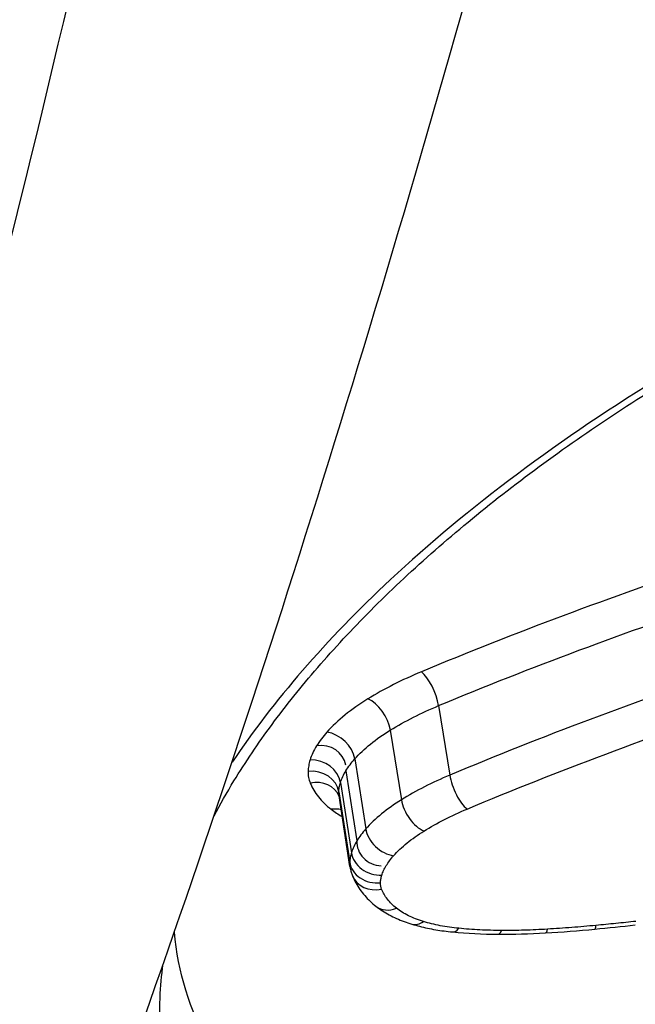
# Model space of a CAD drawing. Units: millimetres. Extents: x -11244 to -2671, y 1247 to 8472.
# Drawn here: x -5426 to -5424, y 4618 to 4622 of the extents above; entities that cross this region are included whole.
import ezdxf

# ---------------------------------------------------------------- set-up
doc = ezdxf.new("R2010")
doc.units = ezdxf.units.MM
doc.header["$LTSCALE"] = 45
doc.layers.add('SW_Toestellen', color=2, linetype='Continuous')

msp = doc.modelspace()

# ---------------------------------------------------------------- linework, layer by layer
at = {"layer": 'SW_Toestellen'}
for p, q in [((-5424.4928, 4619.3856), (-5424.4519, 4619.1315)), ((-5424.6693, 4619.2963), (-5424.6287, 4619.0413)), ((-5424.7992, 4619.1907), (-5424.7591, 4618.9348)), ((-5424.8314, 4619.1478), (-5424.7914, 4618.8915)), ((-5424.8515, 4619.1046), (-5424.8117, 4618.8479)), ((-5424.8574, 4619.0701), (-5424.8177, 4618.8131)), ((-5424.8168, 4618.7977), (-5424.8565, 4619.0553))]:
    msp.add_line(p, q, dxfattribs=at)
for centre, major_axis, ratio, start_param, end_param in [((-5424.5419, 4619.4249), (0.0385, -0.0923), 0.361426, 0.986752, 2.555894), ((-5424.7378, 4619.3254), (0.0525, -0.0851), 0.542578, 0.918123, 2.487996), ((-5424.8876, 4619.2034), (0.0749, -0.0663), 0.736357, 0.728408, 2.299023), ((-5424.9252, 4619.1533), (0.0928, 0.0145), 0.920035, 0.000034, 1.570796), ((-5424.9493, 4619.1014), (0.0955, -0.0297), 0.841165, 0.390495, 1.96128), ((-5424.9565, 4619.0594), (0.1, -0.003), 0.863517, 0.158232, 1.728899), ((-5424.4025, 4619.0924), (0.0385, -0.0923), 0.366472, 4.128353, 5.700775), ((-5424.9488, 4619.0163), (0.0927, 0.0375), 0.862455, 0.010035, 1.369604), ((-5424.5599, 4619.0124), (0.0525, -0.0851), 0.546761, 4.059506, 5.631206), ((-5424.8723, 4618.9205), (0.0919, 0.0139), 0.936951, 1.163473, 1.570796), ((-5424.6706, 4618.9221), (0.0749, -0.0662), 0.738037, 3.869295, 5.440267), ((-5424.6976, 4618.8861), (-0.0938, 0.0054), 0.92009, 0, 1.570829), ((-5424.7139, 4618.851), (-0.0955, 0.0297), 0.840871, 0.391064, 1.961871), ((-5424.7186, 4618.8237), (-0.0999, 0.0033), 0.862764, 0.160983, 1.731906), ((-5424.7146, 4618.8005), (-0.093, -0.0368), 0.861681, 0, 1.376897), ((-5424.6599, 4618.7307), (-0.0621, -0.0784), 0.789466, 0, 0.936923), ((-5424.5614, 4618.6824), (-0.0289, -0.0957), 0.604515, 0, 0.666039), ((-5423.7588, 4620.6589), (4.0586, 0.6178), 0.500757, 4.596226, 4.632552), ((-5423.9312, 4618.6682), (0.0093, -0.0996), 0.10157, 0, 0.516745), ((-5424.4321, 4618.6577), (-0.0099, -0.0995), 0.400627, 0, 0.565532), ((-5424.0464, 4619.1257), (1.0619, 0.1646), 0.519689, 4.251601, 4.414525), ((-5424.2759, 4618.6498), (-0.0005, -0.1), 0.26367, 0, 0.533547), ((-5423.9604, 4619.305), (1.4274, 0.2166), 0.506821, 4.413112, 4.536745), ((-5423.8073, 4620.0445), (2.8718, 0.4358), 0.499753, 4.53431, 4.596904), ((-5424.1078, 4618.6546), (0.0061, -0.0998), 0.156148, 0, 0.520051)]:
    msp.add_ellipse(centre, major_axis=major_axis, ratio=ratio, start_param=start_param, end_param=end_param, dxfattribs=at)
for points, knots in [([(-5433.1943, 4608.8516), (-5432.2304, 4608.9447), (-5431.3804, 4609.3292), (-5429.5235, 4610.6209), (-5428.7112, 4611.6907), (-5427.3802, 4613.9111), (-5426.8556, 4614.9876), (-5425.8504, 4617.4063), (-5425.3716, 4618.7481), (-5424.4581, 4621.6762), (-5424.0237, 4623.2617), (-5423.2148, 4626.6002), (-5422.8392, 4628.3476), (-5422.1466, 4631.9787), (-5421.829, 4633.8603), (-5421.2558, 4637.7208), (-5420.9998, 4639.6989), (-5420.5541, 4643.7082), (-5420.3642, 4645.7392), (-5420.0393, 4650.0068), (-5419.9116, 4652.2439), (-5419.8281, 4654.4508)], [-0.52546, -0.52546, -0.52546, -0.52546, -0.391665, -0.391665, -0.162798, -0.162798, 0.00828, 0.00828, 0.179358, 0.179358, 0.350028, 0.350028, 0.516236, 0.516236, 0.680399, 0.680399, 0.843617, 0.843617, 1.006483, 1.006483, 1.185324, 1.185324, 1.185324, 1.185324]), ([(-5433.6278, 4608.8462), (-5433.1798, 4608.814), (-5432.7314, 4608.8991), (-5431.4173, 4609.4905), (-5430.5651, 4610.3168), (-5429.2798, 4612.2607), (-5428.8232, 4613.1055), (-5427.9831, 4614.9625), (-5427.5974, 4615.9524), (-5426.7383, 4618.4922), (-5426.2805, 4620.1145), (-5424.9644, 4625.6984), (-5424.2628, 4630.1569), (-5423.8037, 4635.061), (-5423.7997, 4635.1044), (-5423.7957, 4635.1479)], [0.427914, 0.427914, 0.427914, 0.427914, 0.952747, 0.952747, 1.974639, 1.974639, 2.564605, 2.564605, 3.103765, 3.103765, 3.825287, 3.825287, 5.378118, 5.378118, 5.391978, 5.391978, 5.391978, 5.391978]), ([(-5419.3738, 4621.7977), (-5420.3823, 4621.7977), (-5421.4517, 4621.5862), (-5423.3098, 4620.8638), (-5424.1061, 4620.3713), (-5424.9037, 4619.6266), (-5425.0979, 4619.4019), (-5425.2469, 4619.1793)], [-1.6274534, -1.6274534, -1.6274534, -1.6274534, -1.3144261, -1.3144261, -1.0153022, -1.0153022, -0.8901189, -0.8901189, -0.8901189, -0.8901189]), ([(-5425.3134, 4618.9827), (-5425.2911, 4619.025), (-5425.2668, 4619.0676), (-5425.199, 4619.1787), (-5425.1526, 4619.2475), (-5425.0506, 4619.3858), (-5424.9949, 4619.4553), (-5424.8746, 4619.5945), (-5424.8098, 4619.6641), (-5424.6716, 4619.8031), (-5424.5981, 4619.8724), (-5424.4425, 4620.0101), (-5424.3605, 4620.0784), (-5424.1885, 4620.2136), (-5424.0984, 4620.2805), (-5423.9108, 4620.4119), (-5423.8132, 4620.4766), (-5423.6111, 4620.6031), (-5423.5065, 4620.665), (-5423.291, 4620.7853), (-5423.1801, 4620.8438), (-5422.9526, 4620.9567), (-5422.836, 4621.0112), (-5422.5979, 4621.1156), (-5422.4763, 4621.1656), (-5422.2291, 4621.2604), (-5422.1034, 4621.3053), (-5421.8486, 4621.3895), (-5421.7195, 4621.4289), (-5421.4588, 4621.5017), (-5421.3272, 4621.5352), (-5421.0623, 4621.5959), (-5420.9289, 4621.623), (-5420.6778, 4621.668), (-5420.5601, 4621.6865), (-5420.2658, 4621.7262), (-5420.0892, 4621.7442), (-5419.7379, 4621.7682), (-5419.5632, 4621.7742), (-5419.3903, 4621.7742)], [0.845919, 0.845919, 0.845919, 0.845919, 0.8711478, 0.8711478, 0.9112989, 0.9112989, 0.9514452, 0.9514452, 0.9916676, 0.9916676, 1.0320046, 1.0320046, 1.0724679, 1.0724679, 1.1130575, 1.1130575, 1.1537692, 1.1537692, 1.1945956, 1.1945956, 1.2355252, 1.2355252, 1.2765423, 1.2765423, 1.3176323, 1.3176323, 1.3587832, 1.3587832, 1.3999844, 1.3999844, 1.4412246, 1.4412246, 1.4824915, 1.4824915, 1.518732, 1.518732, 1.5730927, 1.5730927, 1.6274534, 1.6274534, 1.6274534, 1.6274534]), ([(-5422.3832, 4620.2303), (-5422.7634, 4620.1345), (-5423.1373, 4620.025), (-5423.8639, 4619.783), (-5424.2167, 4619.6506), (-5424.5556, 4619.5095)], [0, 0, 0, 0, 0.1184072, 0.1184072, 0.2366274, 0.2366274, 0.2366274, 0.2366274]), ([(-5424.4928, 4619.3856), (-5424.158, 4619.5249), (-5423.8093, 4619.6556), (-5423.0913, 4619.8944), (-5422.7219, 4620.0025), (-5422.3463, 4620.097)], [-0.2366274, -0.2366274, -0.2366274, -0.2366274, -0.1184072, -0.1184072, 0, 0, 0, 0]), ([(-5422.3028, 4619.8493), (-5422.679, 4619.7539), (-5423.0488, 4619.6448), (-5423.7677, 4619.4038), (-5424.1168, 4619.272), (-5424.4519, 4619.1315)], [0, 0, 0, 0, 0.1157158, 0.1157158, 0.2313824, 0.2313824, 0.2313824, 0.2313824]), ([(-5424.3889, 4619.0075), (-5424.0577, 4619.1462), (-5423.7128, 4619.2763), (-5423.0026, 4619.514), (-5422.6373, 4619.6216), (-5422.2657, 4619.7157)], [-0.2313824, -0.2313824, -0.2313824, -0.2313824, -0.1157158, -0.1157158, 0, 0, 0, 0]), ([(-5424.5556, 4619.5095), (-5424.5911, 4619.4947), (-5424.6253, 4619.4789), (-5424.6907, 4619.4458), (-5424.7219, 4619.4284), (-5424.7514, 4619.4103)], [0, 0, 0, 0, 0.01237777, 0.01237777, 0.0247429, 0.0247429, 0.0247429, 0.0247429]), ([(-5424.7514, 4619.4103), (-5424.7818, 4619.3916), (-5424.8097, 4619.3719), (-5424.8598, 4619.3312), (-5424.882, 4619.3101), (-5424.901, 4619.2887)], [0, 0, 0, 0, 0.01275076, 0.01275076, 0.02549016, 0.02549016, 0.02549016, 0.02549016]), ([(-5424.6693, 4619.2963), (-5424.6427, 4619.3126), (-5424.6146, 4619.3282), (-5424.5557, 4619.3581), (-5424.5248, 4619.3723), (-5424.4928, 4619.3856)], [-0.0247429, -0.0247429, -0.0247429, -0.0247429, -0.01237777, -0.01237777, 0, 0, 0, 0]), ([(-5424.901, 4619.2887), (-5424.9083, 4619.2805), (-5424.9151, 4619.2722), (-5424.9276, 4619.2555), (-5424.9334, 4619.2471), (-5424.9386, 4619.2387)], [0, 0, 0, 0, 0.00488779, 0.00488779, 0.00977558, 0.00977558, 0.00977558, 0.00977558]), ([(-5424.7992, 4619.1907), (-5424.7827, 4619.2093), (-5424.7634, 4619.2276), (-5424.7199, 4619.263), (-5424.6957, 4619.28), (-5424.6693, 4619.2963)], [-0.02549016, -0.02549016, -0.02549016, -0.02549016, -0.01275076, -0.01275076, 0, 0, 0, 0]), ([(-5424.9386, 4619.2387), (-5424.9439, 4619.2301), (-5424.9486, 4619.2215), (-5424.9566, 4619.2042), (-5424.9599, 4619.1956), (-5424.9626, 4619.187)], [0, 0, 0, 0, 0.00500745, 0.00500745, 0.01001479, 0.01001479, 0.01001479, 0.01001479]), ([(-5424.9626, 4619.187), (-5424.9648, 4619.18), (-5424.9665, 4619.1729), (-5424.9689, 4619.1589), (-5424.9696, 4619.152), (-5424.9698, 4619.1451)], [0, 0, 0, 0, 0.004111605, 0.004111605, 0.008223211, 0.008223211, 0.008223211, 0.008223211]), ([(-5424.8314, 4619.1478), (-5424.827, 4619.155), (-5424.822, 4619.1622), (-5424.8113, 4619.1765), (-5424.8055, 4619.1836), (-5424.7992, 4619.1907)], [-0.00977558, -0.00977558, -0.00977558, -0.00977558, -0.00488779, -0.00488779, 0, 0, 0, 0]), ([(-5424.9698, 4619.1451), (-5424.97, 4619.1377), (-5424.9694, 4619.1304), (-5424.9668, 4619.1161), (-5424.9648, 4619.109), (-5424.962, 4619.1022)], [0, 0, 0, 0, 0.004409441, 0.004409441, 0.008818881, 0.008818881, 0.008818881, 0.008818881]), ([(-5424.8515, 4619.1046), (-5424.8493, 4619.1118), (-5424.8465, 4619.119), (-5424.8398, 4619.1334), (-5424.8359, 4619.1406), (-5424.8314, 4619.1478)], [-0.01001479, -0.01001479, -0.01001479, -0.01001479, -0.00500745, -0.00500745, 0, 0, 0, 0]), ([(-5424.4519, 4619.1315), (-5424.484, 4619.118), (-5424.5149, 4619.1037), (-5424.574, 4619.0736), (-5424.6021, 4619.0578), (-5424.6287, 4619.0413)], [0, 0, 0, 0, 0.00996832, 0.00996832, 0.0199317, 0.0199317, 0.0199317, 0.0199317]), ([(-5424.962, 4619.1022), (-5424.9548, 4619.0847), (-5424.9448, 4619.0678), (-5424.9191, 4619.0359), (-5424.9035, 4619.0207), (-5424.8853, 4619.0067)], [0, 0, 0, 0, 0.01122915, 0.01122915, 0.02246947, 0.02246947, 0.02246947, 0.02246947]), ([(-5424.8574, 4619.0701), (-5424.8573, 4619.0758), (-5424.8567, 4619.0815), (-5424.8547, 4619.093), (-5424.8533, 4619.0988), (-5424.8515, 4619.1046)], [-0.008223211, -0.008223211, -0.008223211, -0.008223211, -0.004111605, -0.004111605, 0, 0, 0, 0]), ([(-5424.6287, 4619.0413), (-5424.6552, 4619.0249), (-5424.6795, 4619.0077), (-5424.7232, 4618.972), (-5424.7425, 4618.9536), (-5424.7591, 4618.9348)], [0, 0, 0, 0, 0.00946408, 0.00946408, 0.01892286, 0.01892286, 0.01892286, 0.01892286]), ([(-5424.5464, 4618.9273), (-5424.5227, 4618.942), (-5424.4976, 4618.956), (-5424.445, 4618.9828), (-5424.4174, 4618.9956), (-5424.3889, 4619.0075)], [-0.0199317, -0.0199317, -0.0199317, -0.0199317, -0.00996832, -0.00996832, 0, 0, 0, 0]), ([(-5424.7591, 4618.9348), (-5424.7654, 4618.9276), (-5424.7712, 4618.9205), (-5424.782, 4618.906), (-5424.7869, 4618.8988), (-5424.7914, 4618.8915)], [0, 0, 0, 0, 0.003515004, 0.003515004, 0.007030009, 0.007030009, 0.007030009, 0.007030009]), ([(-5424.6572, 4618.8368), (-5424.6431, 4618.8527), (-5424.6267, 4618.8684), (-5424.5896, 4618.8988), (-5424.5689, 4618.9134), (-5424.5464, 4618.9273)], [-0.01892286, -0.01892286, -0.01892286, -0.01892286, -0.00946408, -0.00946408, 0, 0, 0, 0]), ([(-5424.7914, 4618.8915), (-5424.7959, 4618.8843), (-5424.7998, 4618.877), (-5424.8066, 4618.8624), (-5424.8094, 4618.8551), (-5424.8117, 4618.8479)], [0, 0, 0, 0, 0.00338985, 0.00338985, 0.006779699, 0.006779699, 0.006779699, 0.006779699]), ([(-5424.8117, 4618.8479), (-5424.8135, 4618.842), (-5424.8149, 4618.8362), (-5424.8169, 4618.8246), (-5424.8175, 4618.8188), (-5424.8177, 4618.8131)], [0, 0, 0, 0, 0.002669293, 0.002669293, 0.005338586, 0.005338586, 0.005338586, 0.005338586]), ([(-5424.6843, 4618.8007), (-5424.6805, 4618.8067), (-5424.6764, 4618.8128), (-5424.6674, 4618.8248), (-5424.6625, 4618.8308), (-5424.6572, 4618.8368)], [-0.007030009, -0.007030009, -0.007030009, -0.007030009, -0.003515004, -0.003515004, 0, 0, 0, 0]), ([(-5424.8168, 4618.7977), (-5424.8165, 4618.7954), (-5424.816, 4618.7931), (-5424.8151, 4618.7884), (-5424.8146, 4618.7861), (-5424.8135, 4618.7815), (-5424.8128, 4618.7792), (-5424.8115, 4618.7747), (-5424.8108, 4618.7725), (-5424.8092, 4618.768), (-5424.8084, 4618.7658), (-5424.8076, 4618.7637)], [0.002139898, 0.002139898, 0.002139898, 0.002139898, 0.002657755, 0.002657755, 0.003175612, 0.003175612, 0.00369347, 0.00369347, 0.004211327, 0.004211327, 0.004729184, 0.004729184, 0.004729184, 0.004729184]), ([(-5424.7006, 4618.7654), (-5424.6988, 4618.7713), (-5424.6965, 4618.7772), (-5424.691, 4618.7889), (-5424.6879, 4618.7948), (-5424.6843, 4618.8007)], [-0.006779699, -0.006779699, -0.006779699, -0.006779699, -0.00338985, -0.00338985, 0, 0, 0, 0]), ([(-5424.8076, 4618.7637), (-5424.804, 4618.7547), (-5424.7999, 4618.7461), (-5424.7908, 4618.7293), (-5424.7858, 4618.7212), (-5424.7749, 4618.7057), (-5424.7691, 4618.6983), (-5424.7567, 4618.684), (-5424.7502, 4618.6773), (-5424.7365, 4618.6643), (-5424.7294, 4618.6582), (-5424.722, 4618.6523)], [0, 0, 0, 0, 0.00324471, 0.00324471, 0.00648941, 0.00648941, 0.00973412, 0.00973412, 0.01297883, 0.01297883, 0.01622353, 0.01622353, 0.01622353, 0.01622353]), ([(-5424.7054, 4618.738), (-5424.7052, 4618.7425), (-5424.7048, 4618.7471), (-5424.7032, 4618.7562), (-5424.702, 4618.7608), (-5424.7006, 4618.7654)], [-0.005338586, -0.005338586, -0.005338586, -0.005338586, -0.002669293, -0.002669293, 0, 0, 0, 0]), ([(-5424.7014, 4618.7148), (-5424.7028, 4618.7185), (-5424.7039, 4618.7223), (-5424.7052, 4618.7301), (-5424.7055, 4618.734), (-5424.7054, 4618.738)], [-0.004729184, -0.004729184, -0.004729184, -0.004729184, -0.002364592, -0.002364592, 0, 0, 0, 0]), ([(-5424.6468, 4618.6448), (-5424.6598, 4618.6552), (-5424.6709, 4618.6663), (-5424.6892, 4618.6897), (-5424.6963, 4618.702), (-5424.7014, 4618.7148)], [-0.01622353, -0.01622353, -0.01622353, -0.01622353, -0.008109, -0.008109, 0, 0, 0, 0]), ([(-5424.722, 4618.6523), (-5424.7144, 4618.6463), (-5424.7065, 4618.6407), (-5424.6903, 4618.6301), (-5424.6819, 4618.6252), (-5424.6647, 4618.6159), (-5424.6559, 4618.6116), (-5424.6378, 4618.6035), (-5424.6286, 4618.5998), (-5424.6097, 4618.5929), (-5424.6001, 4618.5896), (-5424.5903, 4618.5867)], [0, 0, 0, 0, 0.00312984, 0.00312984, 0.00625968, 0.00625968, 0.00938951, 0.00938951, 0.01251935, 0.01251935, 0.01564919, 0.01564919, 0.01564919, 0.01564919]), ([(-5424.5484, 4618.5964), (-5424.5683, 4618.6024), (-5424.5866, 4618.6095), (-5424.6196, 4618.6258), (-5424.6343, 4618.6349), (-5424.6468, 4618.6448)], [-0.01564919, -0.01564919, -0.01564919, -0.01564919, -0.00782103, -0.00782103, 0, 0, 0, 0]), ([(-5424.5903, 4618.5867), (-5424.5811, 4618.5839), (-5424.5717, 4618.5813), (-5424.5526, 4618.5765), (-5424.543, 4618.5742), (-5424.5234, 4618.5701), (-5424.5135, 4618.5682), (-5424.4935, 4618.5647), (-5424.4833, 4618.5632), (-5424.4628, 4618.5604), (-5424.4525, 4618.5592), (-5424.442, 4618.5582)], [0, 0, 0, 0, 0.00306693, 0.00306693, 0.00613387, 0.00613387, 0.0092008, 0.0092008, 0.01226774, 0.01226774, 0.01533467, 0.01533467, 0.01533467, 0.01533467]), ([(-5424.4191, 4618.5716), (-5424.4424, 4618.5739), (-5424.465, 4618.5771), (-5424.5082, 4618.5854), (-5424.5289, 4618.5905), (-5424.5484, 4618.5964)], [-0.01533467, -0.01533467, -0.01533467, -0.01533467, -0.00766577, -0.00766577, 0, 0, 0, 0]), ([(-5423.9181, 4618.5821), (-5423.9476, 4618.5794), (-5423.9771, 4618.5768), (-5424.036, 4618.5723), (-5424.0654, 4618.5703), (-5424.0948, 4618.5685)], [-0.01786625, -0.01786625, -0.01786625, -0.01786625, -0.00893326, -0.00893326, 0, 0, 0, 0]), ([(-5423.7721, 4618.5971), (-5423.7965, 4618.5944), (-5423.8208, 4618.5917), (-5423.8695, 4618.5868), (-5423.8938, 4618.5844), (-5423.9181, 4618.5821)], [-0.01473097, -0.01473097, -0.01473097, -0.01473097, -0.00736557, -0.00736557, 0, 0, 0, 0]), ([(-5421.6428, 4616.9804), (-5421.9594, 4616.9804), (-5422.2685, 4616.9926), (-5423.0372, 4617.0563), (-5423.4759, 4617.127), (-5424.357, 4617.3623), (-5424.7603, 4617.5492), (-5425.2887, 4618.0046), (-5425.4319, 4618.2664), (-5425.4582, 4618.5577)], [0, 0, 0, 0, 0.098261, 0.098261, 0.2554786, 0.2554786, 0.4598614, 0.4598614, 0.6478533, 0.6478533, 0.6478533, 0.6478533]), ([(-5424.2629, 4618.5637), (-5424.2896, 4618.5638), (-5424.316, 4618.5645), (-5424.3682, 4618.5671), (-5424.3939, 4618.5691), (-5424.4191, 4618.5716)], [-0.01661636, -0.01661636, -0.01661636, -0.01661636, -0.00830792, -0.00830792, 0, 0, 0, 0]), ([(-5424.0948, 4618.5685), (-5424.1231, 4618.5667), (-5424.1512, 4618.5655), (-5424.2073, 4618.5639), (-5424.2352, 4618.5635), (-5424.2629, 4618.5637)], [-0.01721016, -0.01721016, -0.01721016, -0.01721016, -0.00860519, -0.00860519, 0, 0, 0, 0]), ([(-5425.5013, 4618.13), (-5425.5099, 4618.191), (-5425.513, 4618.2537), (-5425.509, 4618.3585), (-5425.5053, 4618.3994), (-5425.4993, 4618.441)], [0.66216585, 0.66216585, 0.66216585, 0.66216585, 0.70600607, 0.70600607, 0.73340796, 0.73340796, 0.73340796, 0.73340796])]:
    msp.add_open_spline(points, degree=3, knots=knots, dxfattribs=at)
for points in [[(-5424.8565, 4619.0553), (-5424.8573, 4619.0602), (-5424.8576, 4619.0651), (-5424.8574, 4619.0701)], [(-5424.8853, 4619.0067), (-5424.8732, 4618.9972), (-5424.8596, 4618.9883), (-5424.8449, 4618.98)], [(-5424.8177, 4618.8131), (-5424.8179, 4618.8079), (-5424.8176, 4618.8028), (-5424.8168, 4618.7977)]]:
    msp.add_open_spline(points, degree=3, dxfattribs=at)

doc.saveas('drawing.dxf')
